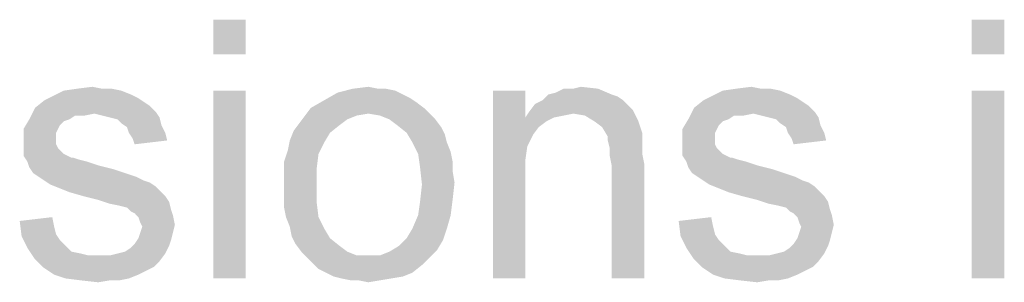
# Model space of a CAD drawing. Units: millimetres. Extents: x 0 to 1189, y 0 to 841.
# Drawn here: x 314 to 379, y 684 to 702 of the extents above; entities that cross this region are included whole.
import ezdxf

# ---------------------------------------------------------------- set-up
doc = ezdxf.new("R2010")
doc.units = ezdxf.units.MM
doc.header["$LTSCALE"] = 65.395
doc.layers.get('0').update_dxf_attribs({"linetype": 'CONTINUOUS'})

msp = doc.modelspace()

# ---------------------------------------------------------------- linework, layer by layer
at = {"color": 2, "linetype": 'Continuous'}
for points in [[(329.0374, 701.6957), (326.8966, 699.429), (326.8966, 701.6957)], [(326.8966, 699.429), (329.0374, 701.6957), (329.0374, 699.429)], [(378.904, 701.6957), (376.7633, 699.429), (376.7633, 701.6957)], [(376.7633, 699.429), (378.904, 701.6957), (378.904, 699.429)], [(319.5929, 697.1624), (320.2225, 697.1624), (317.0744, 697.0364)], [(319.5929, 697.1624), (317.0744, 697.0364), (317.9559, 697.1624)], [(317.0744, 697.0364), (320.2225, 697.1624), (320.8522, 697.0364)], [(317.9559, 697.1624), (318.9633, 697.2883), (319.5929, 697.1624)], [(338.2299, 697.1624), (338.8596, 697.0364), (335.0818, 696.9105)], [(337.7262, 697.1624), (338.2299, 697.1624), (335.0818, 696.9105)], [(337.7262, 697.1624), (335.0818, 696.9105), (336.0892, 697.1624)], [(336.0892, 697.1624), (337.0966, 697.2883), (337.7262, 697.1624)], [(348.9336, 696.7846), (349.4374, 696.9105), (352.2077, 697.1624)], [(348.9336, 696.7846), (352.2077, 697.1624), (353.0892, 696.7846)], [(350.5707, 697.1624), (352.2077, 697.1624), (349.4374, 696.9105)], [(350.5707, 697.1624), (349.4374, 696.9105), (349.9411, 697.1624)], [(350.5707, 697.1624), (351.0744, 697.2883), (352.2077, 697.1624)], [(362.9114, 697.1624), (363.5411, 697.1624), (360.3929, 697.0364)], [(362.9114, 697.1624), (360.3929, 697.0364), (361.2744, 697.1624)], [(360.3929, 697.0364), (363.5411, 697.1624), (364.1707, 697.0364)], [(361.2744, 697.1624), (362.2818, 697.2883), (362.9114, 697.1624)], [(321.9855, 696.5327), (315.8151, 696.4068), (316.3188, 696.6587)], [(315.8151, 696.4068), (321.9855, 696.5327), (322.3633, 696.2809)], [(320.8522, 697.0364), (321.4818, 696.7846), (316.3188, 696.6587)], [(320.8522, 697.0364), (316.3188, 696.6587), (317.0744, 697.0364)], [(316.3188, 696.6587), (321.4818, 696.7846), (321.9855, 696.5327)], [(329.0374, 697.0364), (326.8966, 684.6957), (326.8966, 697.0364)], [(326.8966, 684.6957), (329.0374, 697.0364), (329.0374, 684.6957)], [(339.3633, 696.7846), (334.2003, 696.4068), (335.0818, 696.9105)], [(339.3633, 696.7846), (339.867, 696.5327), (334.2003, 696.4068)], [(334.2003, 696.4068), (339.867, 696.5327), (340.2448, 696.2809)], [(335.0818, 696.9105), (338.8596, 697.0364), (339.3633, 696.7846)], [(347.4225, 697.0364), (347.4225, 695.2735), (345.2818, 684.6957)], [(347.4225, 697.0364), (345.2818, 684.6957), (345.2818, 697.0364)], [(353.0892, 696.7846), (353.467, 696.6587), (348.5559, 696.4068)], [(353.0892, 696.7846), (348.5559, 696.4068), (348.9336, 696.7846)], [(348.5559, 696.4068), (353.467, 696.6587), (353.8448, 696.4068)], [(365.304, 696.5327), (359.1336, 696.4068), (359.6374, 696.6587)], [(359.1336, 696.4068), (365.304, 696.5327), (365.6818, 696.2809)], [(364.1707, 697.0364), (364.8003, 696.7846), (359.6374, 696.6587)], [(364.1707, 697.0364), (359.6374, 696.6587), (360.3929, 697.0364)], [(359.6374, 696.6587), (364.8003, 696.7846), (365.304, 696.5327)], [(378.904, 697.0364), (376.7633, 684.6957), (376.7633, 697.0364)], [(376.7633, 684.6957), (378.904, 697.0364), (378.904, 684.6957)], [(319.0892, 695.5253), (314.8077, 695.1475), (315.1855, 695.9031)], [(322.3633, 696.2809), (315.1855, 695.9031), (315.8151, 696.4068)], [(322.3633, 696.2809), (322.7411, 696.029), (315.1855, 695.9031)], [(315.1855, 695.9031), (322.7411, 696.029), (323.1188, 695.6513)], [(315.1855, 695.9031), (323.1188, 695.6513), (319.0892, 695.5253)], [(340.7485, 695.9031), (337.0966, 695.5253), (332.9411, 695.3994)], [(340.7485, 695.9031), (332.9411, 695.3994), (333.3188, 695.9031)], [(340.2448, 696.2809), (333.3188, 695.9031), (334.2003, 696.4068)], [(333.3188, 695.9031), (340.2448, 696.2809), (340.7485, 695.9031)], [(337.0966, 695.5253), (340.7485, 695.9031), (341.1262, 695.5253)], [(354.2225, 696.029), (347.6744, 695.6513), (348.0522, 696.155)], [(354.2225, 696.029), (354.4744, 695.7772), (347.6744, 695.6513)], [(353.8448, 696.4068), (348.0522, 696.155), (348.5559, 696.4068)], [(348.0522, 696.155), (353.8448, 696.4068), (354.2225, 696.029)], [(362.4077, 695.5253), (358.1262, 695.1475), (358.504, 695.9031)], [(365.6818, 696.2809), (358.504, 695.9031), (359.1336, 696.4068)], [(365.6818, 696.2809), (366.0596, 696.029), (358.504, 695.9031)], [(358.504, 695.9031), (366.0596, 696.029), (366.4374, 695.6513)], [(358.504, 695.9031), (366.4374, 695.6513), (362.4077, 695.5253)], [(319.0892, 695.5253), (317.8299, 695.3994), (314.8077, 695.1475)], [(314.8077, 695.1475), (317.8299, 695.3994), (317.4522, 695.1475)], [(317.8299, 695.3994), (319.0892, 695.5253), (318.4596, 695.3994)], [(319.5929, 695.3994), (319.0892, 695.5253), (323.1188, 695.6513)], [(320.0966, 695.2735), (319.5929, 695.3994), (323.1188, 695.6513)], [(320.0966, 695.2735), (323.1188, 695.6513), (323.3707, 695.2735)], [(323.3707, 695.2735), (320.6003, 695.1475), (320.0966, 695.2735)], [(320.8522, 694.8957), (320.6003, 695.1475), (323.3707, 695.2735)], [(320.8522, 694.8957), (323.3707, 695.2735), (323.4966, 694.7698)], [(336.3411, 695.3994), (335.7114, 695.1475), (332.5633, 694.8957)], [(336.3411, 695.3994), (332.5633, 694.8957), (332.9411, 695.3994)], [(332.9411, 695.3994), (337.0966, 695.5253), (336.3411, 695.3994)], [(341.1262, 695.5253), (337.8522, 695.3994), (337.0966, 695.5253)], [(338.4818, 695.1475), (337.8522, 695.3994), (341.1262, 695.5253)], [(338.4818, 695.1475), (341.1262, 695.5253), (341.504, 695.1475)], [(347.4225, 695.2735), (347.5485, 693.3846), (345.2818, 684.6957)], [(350.5707, 695.5253), (347.4225, 695.2735), (347.6744, 695.6513)], [(350.5707, 695.5253), (349.9411, 695.3994), (347.4225, 695.2735)], [(347.4225, 695.2735), (349.9411, 695.3994), (349.3114, 695.2735)], [(347.4225, 695.2735), (349.3114, 695.2735), (348.8077, 695.0216)], [(347.4225, 695.2735), (348.8077, 695.0216), (348.304, 694.6438)], [(347.4225, 695.2735), (348.304, 694.6438), (347.9262, 694.1401)], [(347.4225, 695.2735), (347.9262, 694.1401), (347.5485, 693.3846)], [(350.5707, 695.5253), (347.6744, 695.6513), (354.4744, 695.7772)], [(351.3262, 695.3994), (350.5707, 695.5253), (354.4744, 695.7772)], [(351.9559, 695.0216), (351.3262, 695.3994), (354.4744, 695.7772)], [(351.9559, 695.0216), (354.4744, 695.7772), (354.8522, 695.0216)], [(362.4077, 695.5253), (361.1485, 695.3994), (358.1262, 695.1475)], [(358.1262, 695.1475), (361.1485, 695.3994), (360.7707, 695.1475)], [(361.1485, 695.3994), (362.4077, 695.5253), (361.7781, 695.3994)], [(362.9114, 695.3994), (362.4077, 695.5253), (366.4374, 695.6513)], [(363.4151, 695.2735), (362.9114, 695.3994), (366.4374, 695.6513)], [(363.4151, 695.2735), (366.4374, 695.6513), (366.6892, 695.2735)], [(366.6892, 695.2735), (363.9188, 695.1475), (363.4151, 695.2735)], [(364.1707, 694.8957), (363.9188, 695.1475), (366.6892, 695.2735)], [(364.1707, 694.8957), (366.6892, 695.2735), (366.8151, 694.7698)], [(317.4522, 695.1475), (317.0744, 695.0216), (314.4299, 694.5179)], [(317.4522, 695.1475), (314.4299, 694.5179), (314.8077, 695.1475)], [(317.0744, 695.0216), (316.8225, 694.7698), (314.4299, 694.5179)], [(314.4299, 694.5179), (316.8225, 694.7698), (316.6966, 694.5179)], [(316.6966, 694.5179), (316.5707, 694.2661), (314.4299, 693.6364)], [(316.6966, 694.5179), (314.4299, 693.6364), (314.4299, 694.5179)], [(323.4966, 694.7698), (321.2299, 694.6438), (320.8522, 694.8957)], [(321.3559, 694.2661), (321.2299, 694.6438), (323.4966, 694.7698)], [(321.3559, 694.2661), (323.4966, 694.7698), (323.7485, 694.2661)], [(335.2077, 694.7698), (332.1855, 694.392), (332.5633, 694.8957)], [(332.1855, 694.392), (335.2077, 694.7698), (334.5781, 694.2661)], [(332.5633, 694.8957), (335.7114, 695.1475), (335.2077, 694.7698)], [(341.504, 695.1475), (338.9855, 694.7698), (338.4818, 695.1475)], [(338.9855, 694.7698), (341.504, 695.1475), (341.8818, 694.6438)], [(341.8818, 694.6438), (339.6151, 694.2661), (338.9855, 694.7698)], [(339.6151, 694.2661), (341.8818, 694.6438), (342.1336, 694.1401)], [(354.8522, 695.0216), (352.4596, 694.6438), (351.9559, 695.0216)], [(352.4596, 694.6438), (354.8522, 695.0216), (355.104, 694.2661)], [(355.104, 694.2661), (352.8374, 694.0142), (352.4596, 694.6438)], [(360.7707, 695.1475), (360.3929, 695.0216), (357.7485, 694.5179)], [(360.7707, 695.1475), (357.7485, 694.5179), (358.1262, 695.1475)], [(360.3929, 695.0216), (360.1411, 694.7698), (357.7485, 694.5179)], [(357.7485, 694.5179), (360.1411, 694.7698), (360.0151, 694.5179)], [(360.0151, 694.5179), (359.8892, 694.2661), (357.7485, 693.6364)], [(360.0151, 694.5179), (357.7485, 693.6364), (357.7485, 694.5179)], [(366.8151, 694.7698), (364.5485, 694.6438), (364.1707, 694.8957)], [(364.6744, 694.2661), (364.5485, 694.6438), (366.8151, 694.7698)], [(364.6744, 694.2661), (366.8151, 694.7698), (367.067, 694.2661)], [(316.5707, 694.2661), (316.5707, 693.8883), (314.4299, 693.6364)], [(314.4299, 693.6364), (316.5707, 693.8883), (316.5707, 693.5105)], [(323.7485, 694.2661), (321.6077, 693.8883), (321.3559, 694.2661)], [(321.6077, 693.8883), (323.7485, 694.2661), (323.8744, 693.7624)], [(323.8744, 693.7624), (321.7336, 693.5105), (321.6077, 693.8883)], [(334.5781, 694.2661), (331.9336, 693.7624), (332.1855, 694.392)], [(331.9336, 693.7624), (334.5781, 694.2661), (334.2003, 693.6364)], [(342.1336, 694.1401), (339.9929, 693.6364), (339.6151, 694.2661)], [(339.9929, 693.6364), (342.1336, 694.1401), (342.2596, 693.6364)], [(352.8374, 694.0142), (355.104, 694.2661), (355.104, 693.8883)], [(355.104, 693.8883), (352.8374, 693.7624), (352.8374, 694.0142)], [(352.8374, 693.7624), (355.104, 693.8883), (355.104, 693.3846)], [(359.8892, 694.2661), (359.8892, 693.8883), (357.7485, 693.6364)], [(357.7485, 693.6364), (359.8892, 693.8883), (359.8892, 693.5105)], [(367.067, 694.2661), (364.9262, 693.8883), (364.6744, 694.2661)], [(364.9262, 693.8883), (367.067, 694.2661), (367.1929, 693.7624)], [(367.1929, 693.7624), (365.0522, 693.5105), (364.9262, 693.8883)], [(316.5707, 693.5105), (314.4299, 693.2587), (314.4299, 693.6364)], [(314.4299, 693.2587), (316.5707, 693.5105), (316.6966, 693.2587)], [(316.6966, 693.2587), (317.0744, 692.8809), (314.4299, 692.755)], [(316.6966, 693.2587), (314.4299, 692.755), (314.4299, 693.2587)], [(334.2003, 693.6364), (331.8077, 693.1327), (331.9336, 693.7624)], [(331.8077, 693.1327), (334.2003, 693.6364), (333.8225, 692.8809)], [(342.2596, 693.6364), (340.3707, 692.8809), (339.9929, 693.6364)], [(342.2596, 693.6364), (342.5114, 693.0068), (340.3707, 692.8809)], [(347.5485, 693.3846), (347.4225, 692.5031), (345.2818, 684.6957)], [(355.104, 693.3846), (352.9633, 693.2587), (352.8374, 693.7624)], [(352.9633, 693.2587), (355.104, 693.3846), (355.104, 692.8809)], [(355.104, 692.8809), (352.9633, 692.755), (352.9633, 693.2587)], [(359.8892, 693.5105), (357.7485, 693.2587), (357.7485, 693.6364)], [(357.7485, 693.2587), (359.8892, 693.5105), (360.0151, 693.2587)], [(360.0151, 693.2587), (360.3929, 692.8809), (357.7485, 692.755)], [(360.0151, 693.2587), (357.7485, 692.755), (357.7485, 693.2587)], [(314.4299, 692.755), (317.0744, 692.8809), (317.5781, 692.629)], [(317.5781, 692.629), (314.6818, 692.3772), (314.4299, 692.755)], [(317.704, 692.629), (318.0818, 692.5031), (314.6818, 692.3772)], [(317.5781, 692.629), (317.704, 692.629), (314.6818, 692.3772)], [(333.8225, 692.8809), (331.5559, 692.3772), (331.8077, 693.1327)], [(331.5559, 692.3772), (333.8225, 692.8809), (333.6966, 691.8735)], [(340.3707, 692.8809), (342.5114, 693.0068), (342.6374, 692.3772)], [(342.6374, 692.3772), (340.4966, 691.9994), (340.3707, 692.8809)], [(352.9633, 692.755), (355.104, 692.8809), (355.2299, 692.2513)], [(355.2299, 692.2513), (353.0892, 692.1253), (352.9633, 692.755)], [(357.7485, 692.755), (360.3929, 692.8809), (360.8966, 692.629)], [(360.8966, 692.629), (358.0003, 692.3772), (357.7485, 692.755)], [(361.0225, 692.629), (361.4003, 692.5031), (358.0003, 692.3772)], [(360.8966, 692.629), (361.0225, 692.629), (358.0003, 692.3772)], [(314.6818, 692.3772), (318.0818, 692.5031), (318.5855, 692.3772)], [(318.5855, 692.3772), (314.8077, 691.9994), (314.6818, 692.3772)], [(318.5855, 692.3772), (319.3411, 692.1253), (314.8077, 691.9994)], [(314.8077, 691.9994), (319.3411, 692.1253), (320.3485, 691.8735)], [(320.3485, 691.8735), (315.0596, 691.6216), (314.8077, 691.9994)], [(333.6966, 691.8735), (331.5559, 691.6216), (331.5559, 692.3772)], [(340.4966, 691.9994), (342.6374, 692.3772), (342.6374, 691.7476)], [(342.6374, 691.7476), (340.6225, 690.8661), (340.4966, 691.9994)], [(347.4225, 692.5031), (347.4225, 691.3698), (345.2818, 684.6957)], [(353.0892, 684.6957), (353.0892, 692.1253), (355.2299, 692.2513)], [(353.0892, 684.6957), (355.2299, 692.2513), (355.2299, 684.6957)], [(358.0003, 692.3772), (361.4003, 692.5031), (361.904, 692.3772)], [(361.904, 692.3772), (358.1262, 691.9994), (358.0003, 692.3772)], [(361.904, 692.3772), (362.6596, 692.1253), (358.1262, 691.9994)], [(358.1262, 691.9994), (362.6596, 692.1253), (363.667, 691.8735)], [(363.667, 691.8735), (358.3781, 691.6216), (358.1262, 691.9994)], [(315.0596, 691.6216), (320.3485, 691.8735), (321.104, 691.6216)], [(321.104, 691.6216), (315.4374, 691.3698), (315.0596, 691.6216)], [(315.4374, 691.3698), (321.104, 691.6216), (321.8596, 691.3698)], [(321.8596, 691.3698), (315.8151, 691.1179), (315.4374, 691.3698)], [(315.8151, 691.1179), (321.8596, 691.3698), (322.3633, 691.1179)], [(331.5559, 690.8661), (331.5559, 691.6216), (333.6966, 691.8735)], [(331.5559, 690.8661), (333.6966, 691.8735), (333.6966, 690.8661)], [(342.6374, 691.7476), (342.7633, 690.992), (340.6225, 690.8661)], [(345.2818, 684.6957), (347.4225, 691.3698), (347.4225, 684.6957)], [(358.3781, 691.6216), (363.667, 691.8735), (364.4225, 691.6216)], [(364.4225, 691.6216), (358.7559, 691.3698), (358.3781, 691.6216)], [(358.7559, 691.3698), (364.4225, 691.6216), (365.1781, 691.3698)], [(365.1781, 691.3698), (359.1336, 691.1179), (358.7559, 691.3698)], [(359.1336, 691.1179), (365.1781, 691.3698), (365.6818, 691.1179)], [(322.3633, 691.1179), (316.1929, 690.8661), (315.8151, 691.1179)], [(322.3633, 691.1179), (322.7411, 690.992), (316.1929, 690.8661)], [(316.1929, 690.8661), (322.7411, 690.992), (323.1188, 690.7401)], [(323.1188, 690.7401), (316.8225, 690.6142), (316.1929, 690.8661)], [(317.4522, 690.3624), (316.8225, 690.6142), (323.1188, 690.7401)], [(317.4522, 690.3624), (323.1188, 690.7401), (323.4966, 690.3624)], [(333.6966, 690.8661), (331.5559, 690.1105), (331.5559, 690.8661)], [(331.5559, 690.1105), (333.6966, 690.8661), (333.6966, 689.7327)], [(342.6374, 689.8587), (340.4966, 689.7327), (340.6225, 690.8661)], [(340.6225, 690.8661), (342.7633, 690.992), (342.6374, 689.8587)], [(365.6818, 691.1179), (359.5114, 690.8661), (359.1336, 691.1179)], [(365.6818, 691.1179), (366.0596, 690.992), (359.5114, 690.8661)], [(359.5114, 690.8661), (366.0596, 690.992), (366.4374, 690.7401)], [(366.4374, 690.7401), (360.1411, 690.6142), (359.5114, 690.8661)], [(360.7707, 690.3624), (360.1411, 690.6142), (366.4374, 690.7401)], [(360.7707, 690.3624), (366.4374, 690.7401), (366.8151, 690.3624)], [(323.4966, 690.3624), (318.3336, 690.1105), (317.4522, 690.3624)], [(318.3336, 690.1105), (323.4966, 690.3624), (323.7485, 690.1105)], [(323.7485, 690.1105), (319.3411, 689.8587), (318.3336, 690.1105)], [(319.3411, 689.8587), (323.7485, 690.1105), (324.0003, 689.7327)], [(333.6966, 689.7327), (331.5559, 689.355), (331.5559, 690.1105)], [(366.8151, 690.3624), (361.6522, 690.1105), (360.7707, 690.3624)], [(361.6522, 690.1105), (366.8151, 690.3624), (367.067, 690.1105)], [(367.067, 690.1105), (362.6596, 689.8587), (361.6522, 690.1105)], [(362.6596, 689.8587), (367.067, 690.1105), (367.3188, 689.7327)], [(324.0003, 689.7327), (320.0966, 689.6068), (319.3411, 689.8587)], [(320.7262, 689.4809), (320.0966, 689.6068), (324.0003, 689.7327)], [(321.2299, 689.355), (320.7262, 689.4809), (324.0003, 689.7327)], [(321.2299, 689.355), (324.0003, 689.7327), (324.1262, 689.229)], [(324.1262, 689.229), (321.4818, 689.1031), (321.2299, 689.355)], [(331.6818, 688.7253), (331.5559, 689.355), (333.6966, 689.7327)], [(331.6818, 688.7253), (333.6966, 689.7327), (333.8225, 688.7253)], [(340.3707, 688.8512), (340.4966, 689.7327), (342.6374, 689.8587)], [(340.3707, 688.8512), (342.6374, 689.8587), (342.5114, 688.8512)], [(367.3188, 689.7327), (363.4151, 689.6068), (362.6596, 689.8587)], [(364.0448, 689.4809), (363.4151, 689.6068), (367.3188, 689.7327)], [(364.5485, 689.355), (364.0448, 689.4809), (367.3188, 689.7327)], [(364.5485, 689.355), (367.3188, 689.7327), (367.4448, 689.229)], [(367.4448, 689.229), (364.8003, 689.1031), (364.5485, 689.355)], [(314.1781, 688.4735), (316.3188, 688.7253), (316.4448, 688.0957)], [(321.7336, 688.9772), (321.4818, 689.1031), (324.1262, 689.229)], [(321.7336, 688.9772), (324.1262, 689.229), (324.2522, 688.8513)], [(324.2522, 688.8513), (321.9855, 688.7253), (321.7336, 688.9772)], [(322.1114, 688.3476), (321.9855, 688.7253), (324.2522, 688.8513)], [(322.1114, 688.3476), (324.2522, 688.8513), (324.3781, 688.2216)], [(333.8225, 688.7253), (331.9336, 688.0957), (331.6818, 688.7253)], [(331.9336, 688.0957), (333.8225, 688.7253), (334.2003, 687.9698)], [(342.5114, 688.8512), (339.9929, 687.9698), (340.3707, 688.8512)], [(339.9929, 687.9698), (342.5114, 688.8512), (342.2596, 687.9698)], [(357.4966, 688.4735), (359.6374, 688.7253), (359.7633, 688.0957)], [(365.0522, 688.9772), (364.8003, 689.1031), (367.4448, 689.229)], [(365.0522, 688.9772), (367.4448, 689.229), (367.5707, 688.8513)], [(367.5707, 688.8513), (365.304, 688.7253), (365.0522, 688.9772)], [(365.4299, 688.3476), (365.304, 688.7253), (367.5707, 688.8513)], [(365.4299, 688.3476), (367.5707, 688.8513), (367.6966, 688.2216)], [(316.4448, 688.0957), (314.304, 687.4661), (314.1781, 688.4735)], [(316.4448, 688.0957), (316.5707, 687.592), (314.304, 687.4661)], [(324.3781, 688.2216), (322.2374, 688.0957), (322.1114, 688.3476)], [(322.1114, 687.7179), (322.2374, 688.0957), (324.3781, 688.2216)], [(322.1114, 687.7179), (324.3781, 688.2216), (324.2522, 687.7179)], [(334.2003, 687.9698), (332.0596, 687.4661), (331.9336, 688.0957)], [(359.7633, 688.0957), (357.6225, 687.4661), (357.4966, 688.4735)], [(359.7633, 688.0957), (359.8892, 687.592), (357.6225, 687.4661)], [(367.6966, 688.2216), (365.5559, 688.0957), (365.4299, 688.3476)], [(365.4299, 687.7179), (365.5559, 688.0957), (367.6966, 688.2216)], [(365.4299, 687.7179), (367.6966, 688.2216), (367.5707, 687.7179)], [(314.304, 687.4661), (316.5707, 687.592), (316.8225, 687.2142)], [(316.8225, 687.2142), (314.6818, 686.7105), (314.304, 687.4661)], [(324.2522, 687.7179), (321.9855, 687.3401), (322.1114, 687.7179)], [(321.9855, 687.3401), (324.2522, 687.7179), (324.1262, 687.2142)], [(332.0596, 687.4661), (334.2003, 687.9698), (334.5781, 687.3401)], [(334.5781, 687.3401), (332.3114, 686.9624), (332.0596, 687.4661)], [(342.2596, 687.9698), (339.6151, 687.3401), (339.9929, 687.9698)], [(339.6151, 687.3401), (342.2596, 687.9698), (342.0077, 687.2142)], [(357.6225, 687.4661), (359.8892, 687.592), (360.1411, 687.2142)], [(360.1411, 687.2142), (358.0003, 686.7105), (357.6225, 687.4661)], [(367.5707, 687.7179), (365.304, 687.3401), (365.4299, 687.7179)], [(365.304, 687.3401), (367.5707, 687.7179), (367.4448, 687.2142)], [(316.8225, 687.2142), (317.2003, 686.8364), (314.6818, 686.7105)], [(314.6818, 686.7105), (317.2003, 686.8364), (317.5781, 686.4587)], [(320.6003, 686.3327), (321.104, 686.4587), (324.0003, 686.8364)], [(320.6003, 686.3327), (324.0003, 686.8364), (323.7485, 686.3327)], [(321.104, 686.4587), (321.4818, 686.7105), (324.0003, 686.8364)], [(324.0003, 686.8364), (321.4818, 686.7105), (321.7336, 686.9624)], [(324.1262, 687.2142), (321.7336, 686.9624), (321.9855, 687.3401)], [(321.7336, 686.9624), (324.1262, 687.2142), (324.0003, 686.8364)], [(332.3114, 686.9624), (334.5781, 687.3401), (335.2077, 686.8364)], [(335.2077, 686.8364), (332.6892, 686.4587), (332.3114, 686.9624)], [(332.6892, 686.4587), (335.2077, 686.8364), (335.7114, 686.4587)], [(341.6299, 686.5846), (338.4818, 686.4587), (339.1114, 686.8364)], [(342.0077, 687.2142), (339.1114, 686.8364), (339.6151, 687.3401)], [(339.1114, 686.8364), (342.0077, 687.2142), (341.6299, 686.5846)], [(360.1411, 687.2142), (360.5188, 686.8364), (358.0003, 686.7105)], [(358.0003, 686.7105), (360.5188, 686.8364), (360.8966, 686.4587)], [(363.9188, 686.3327), (364.4225, 686.4587), (367.3188, 686.8364)], [(363.9188, 686.3327), (367.3188, 686.8364), (367.067, 686.3327)], [(364.4225, 686.4587), (364.8003, 686.7105), (367.3188, 686.8364)], [(367.3188, 686.8364), (364.8003, 686.7105), (365.0522, 686.9624)], [(367.4448, 687.2142), (365.0522, 686.9624), (365.304, 687.3401)], [(365.0522, 686.9624), (367.4448, 687.2142), (367.3188, 686.8364)], [(317.5781, 686.4587), (315.1855, 685.955), (314.6818, 686.7105)], [(317.5781, 686.4587), (318.2077, 686.3327), (315.1855, 685.955)], [(318.2077, 686.3327), (318.7114, 686.2068), (315.1855, 685.955)], [(315.1855, 685.955), (320.0966, 686.2068), (323.7485, 686.3327)], [(315.1855, 685.955), (323.7485, 686.3327), (323.3707, 685.829)], [(319.3411, 686.2068), (320.0966, 686.2068), (315.1855, 685.955)], [(318.7114, 686.2068), (319.3411, 686.2068), (315.1855, 685.955)], [(323.7485, 686.3327), (320.0966, 686.2068), (320.6003, 686.3327)], [(335.7114, 686.4587), (333.067, 686.0809), (332.6892, 686.4587)], [(335.7114, 686.4587), (336.3411, 686.2068), (333.067, 686.0809)], [(337.0966, 686.2068), (337.8522, 686.2068), (333.067, 686.0809)], [(336.3411, 686.2068), (337.0966, 686.2068), (333.067, 686.0809)], [(341.1262, 686.0809), (333.067, 686.0809), (337.8522, 686.2068)], [(337.8522, 686.2068), (338.4818, 686.4587), (341.6299, 686.5846)], [(337.8522, 686.2068), (341.6299, 686.5846), (341.1262, 686.0809)], [(360.8966, 686.4587), (358.504, 685.955), (358.0003, 686.7105)], [(360.8966, 686.4587), (361.5262, 686.3327), (358.504, 685.955)], [(361.5262, 686.3327), (362.0299, 686.2068), (358.504, 685.955)], [(358.504, 685.955), (363.4151, 686.2068), (367.067, 686.3327)], [(358.504, 685.955), (367.067, 686.3327), (366.6892, 685.829)], [(362.6596, 686.2068), (363.4151, 686.2068), (358.504, 685.955)], [(362.0299, 686.2068), (362.6596, 686.2068), (358.504, 685.955)], [(367.067, 686.3327), (363.4151, 686.2068), (363.9188, 686.3327)], [(323.3707, 685.829), (315.6892, 685.4513), (315.1855, 685.955)], [(315.6892, 685.4513), (323.3707, 685.829), (322.9929, 685.4513)], [(322.9929, 685.4513), (316.4448, 684.9476), (315.6892, 685.4513)], [(322.9929, 685.4513), (322.4892, 685.1994), (316.4448, 684.9476)], [(341.1262, 686.0809), (333.4448, 685.7031), (333.067, 686.0809)], [(333.4448, 685.7031), (341.1262, 686.0809), (340.6225, 685.5772)], [(340.6225, 685.5772), (333.8225, 685.3253), (333.4448, 685.7031)], [(334.3262, 685.0735), (333.8225, 685.3253), (340.6225, 685.5772)], [(334.3262, 685.0735), (340.6225, 685.5772), (339.9929, 685.0735)], [(366.6892, 685.829), (359.0077, 685.4513), (358.504, 685.955)], [(359.0077, 685.4513), (366.6892, 685.829), (366.3114, 685.4513)], [(366.3114, 685.4513), (359.7633, 684.9476), (359.0077, 685.4513)], [(366.3114, 685.4513), (365.8077, 685.1994), (359.7633, 684.9476)], [(316.4448, 684.9476), (322.4892, 685.1994), (321.9855, 684.9476)], [(321.9855, 684.9476), (317.2003, 684.6957), (316.4448, 684.9476)], [(317.2003, 684.6957), (321.9855, 684.9476), (321.3559, 684.6957)], [(339.9929, 685.0735), (334.8299, 684.8216), (334.3262, 685.0735)], [(334.8299, 684.8216), (339.9929, 685.0735), (339.3633, 684.8216)], [(339.3633, 684.8216), (335.3336, 684.6957), (334.8299, 684.8216)], [(335.3336, 684.6957), (339.3633, 684.8216), (338.6077, 684.6957)], [(359.7633, 684.9476), (365.8077, 685.1994), (365.304, 684.9476)], [(365.304, 684.9476), (360.5188, 684.6957), (359.7633, 684.9476)], [(360.5188, 684.6957), (365.304, 684.9476), (364.6744, 684.6957)], [(321.3559, 684.6957), (318.2077, 684.5698), (317.2003, 684.6957)], [(320.0966, 684.5698), (318.2077, 684.5698), (321.3559, 684.6957)], [(320.0966, 684.5698), (319.3411, 684.4438), (318.2077, 684.5698)], [(320.0966, 684.5698), (321.3559, 684.6957), (320.7262, 684.5698)], [(338.6077, 684.6957), (335.9633, 684.5698), (335.3336, 684.6957)], [(336.467, 684.5698), (335.9633, 684.5698), (338.6077, 684.6957)], [(336.467, 684.5698), (338.6077, 684.6957), (337.8522, 684.5698)], [(337.8522, 684.5698), (337.0966, 684.4438), (336.467, 684.5698)], [(364.6744, 684.6957), (361.5262, 684.5698), (360.5188, 684.6957)], [(363.4151, 684.5698), (361.5262, 684.5698), (364.6744, 684.6957)], [(363.4151, 684.5698), (362.6596, 684.4438), (361.5262, 684.5698)], [(363.4151, 684.5698), (364.6744, 684.6957), (364.0448, 684.5698)]]:
    msp.add_solid(points, dxfattribs=at)

doc.saveas('drawing.dxf')
